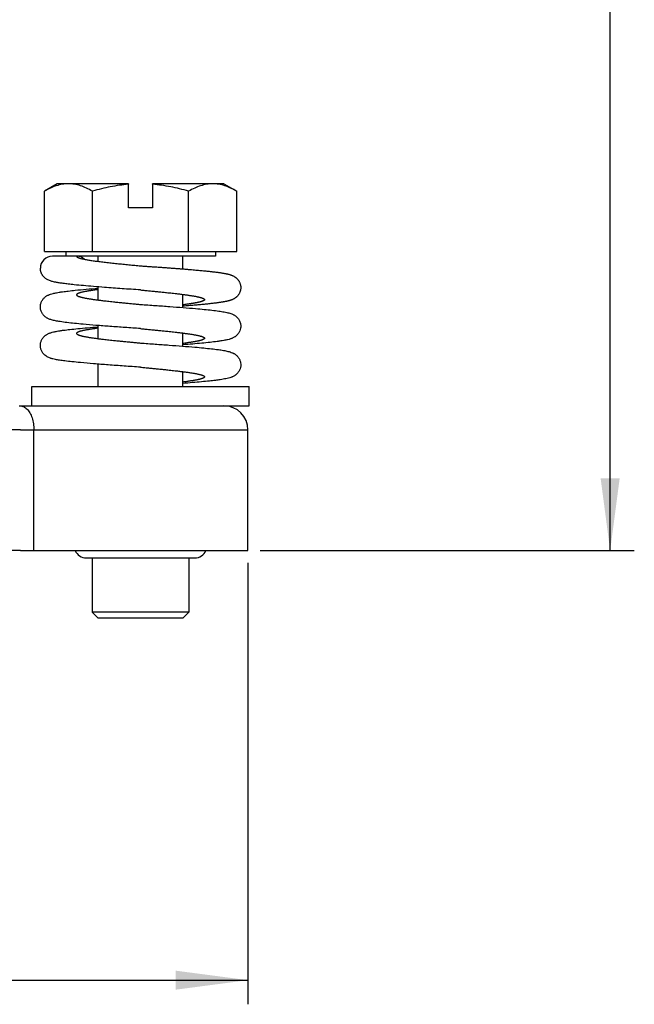
# Model space of a CAD drawing. Units: millimetres. Extents: x -210 to 0, y 0 to 297.
# Drawn here: x -109 to -84, y 96 to 136 of the extents above; entities that cross this region are included whole.
import ezdxf

# ---------------------------------------------------------------- set-up
doc = ezdxf.new("R2010")
doc.units = ezdxf.units.MM
doc.layers.add('1', color=7, linetype='Continuous')
doc.styles.add('CONVERTER_13', font='simplex.shx', dxfattribs={"width": 0.95})
doc.dimstyles.new('ME10_DIM_14', dxfattribs={"dimtxt": 3, "dimasz": 3, "dimexe": 1, "dimexo": 0.5, "dimgap": 2, "dimtad": 1, "dimdsep": 46, "dimtxsty": 'CONVERTER_13', "dimsah": 1, "dimcen": 0.09, "dimclrd": 7, "dimclre": 7, "dimclrt": 7, "dimadec": 0, "dimazin": 0, "dimtfac": 1, "dimtdec": 4, "dimtix": 1, "dimtmove": 0, "dimatfit": 3, "dimfxl": 1, "dimtolj": 1, "dimtzin": 0, "dimarcsym": 0})
doc.dimstyles.new('ME10_DIM_16', dxfattribs={"dimtxt": 3, "dimasz": 3, "dimexe": 1, "dimexo": 0.5, "dimgap": 2, "dimtad": 1, "dimdsep": 46, "dimtxsty": 'CONVERTER_13', "dimsah": 1, "dimcen": 0.09, "dimclrd": 7, "dimclre": 7, "dimclrt": 7, "dimadec": 0, "dimazin": 0, "dimtfac": 1, "dimtdec": 4, "dimtix": 1, "dimtmove": 0, "dimatfit": 3, "dimfxl": 1, "dimtolj": 1, "dimtzin": 0, "dimarcsym": 0})

# ---------------------------------------------------------------- blocks, each defined once
blk = doc.blocks.new('*D7')
at = {"layer": '1', "color": 7, "linetype": 'Continuous'}
for p, q in [((-107.6, 177.181), (-83.8, 177.181)), ((-84.8, 114.381), (-84.8, 177.181)), ((-99.3, 114.381), (-83.8, 114.381))]:
    blk.add_line(p, q, dxfattribs=at)
at = {"layer": '1', "color": 7}
for points in [[(-84.405, 174.181), (-85.195, 174.181), (-84.8, 177.181)], [(-85.195, 117.381), (-84.405, 117.381), (-84.8, 114.381)]]:
    blk.add_solid(points, dxfattribs=at)
at = {"layer": '1', "color": 7, "insert": (-87.1, 141.656), "char_height": 3, "attachment_point": 7, "rotation": 90, "line_spacing_factor": 0.60024, "style": 'CONVERTER_13'}
blk.add_mtext('62,8', dxfattribs=at)
blk = doc.blocks.new('*D9')
at = {"layer": '1', "color": 7, "linetype": 'Continuous'}
for p, q in [((-145.4, 113.881), (-145.4, 95.581)), ((-99.8, 113.881), (-99.8, 95.581)), ((-145.4, 96.581), (-99.8, 96.581))]:
    blk.add_line(p, q, dxfattribs=at)
at = {"layer": '1', "color": 7}
for points in [[(-142.4, 96.976), (-142.4, 96.186), (-145.4, 96.581)], [(-102.8, 96.186), (-102.8, 96.976), (-99.8, 96.581)]]:
    blk.add_solid(points, dxfattribs=at)
at = {"layer": '1', "color": 7, "insert": (-126.725, 98.881), "char_height": 3, "attachment_point": 7, "rotation": 0.0001, "line_spacing_factor": 0.60024, "style": 'CONVERTER_13'}
blk.add_mtext('45,6', dxfattribs=at)

msp = doc.modelspace()

# ---------------------------------------------------------------- linework, layer by layer
at = {"color": 7, "linetype": 'Continuous'}
for p, q in [((-107.7, 129.581), (-108.234, 129.273)), ((-107.238, 129.581), (-107.7, 129.581)), ((-104.75, 129.581), (-107.238, 129.581)), ((-104.75, 129.581), (-104.75, 129.56)), ((-104.75, 128.581), (-104.75, 129.56)), ((-101.262, 129.581), (-103.75, 129.581)), ((-103.75, 129.56), (-103.75, 129.581)), ((-103.75, 129.56), (-103.75, 128.581)), ((-100.8, 129.581), (-101.262, 129.581)), ((-100.8, 129.581), (-100.266, 129.273)), ((-108.234, 126.781), (-108.234, 129.273)), ((-106.242, 126.781), (-106.242, 129.273)), ((-102.258, 126.781), (-102.258, 129.273)), ((-100.266, 126.781), (-100.266, 129.273)), ((-103.75, 128.581), (-104.75, 128.581)), ((-108.234, 126.781), (-107.35, 126.781)), ((-101.6, 126.581), (-107.9, 126.581)), ((-107.35, 126.781), (-106.242, 126.781)), ((-107.35, 126.781), (-107.35, 126.581)), ((-106.242, 126.781), (-102.258, 126.781)), ((-106, 126.367), (-106, 126.581)), ((-102.5, 126.054), (-102.5, 126.581)), ((-102.258, 126.781), (-101.15, 126.781)), ((-101.15, 126.581), (-101.6, 126.581)), ((-101.15, 126.581), (-101.6, 126.581)), ((-101.15, 126.781), (-101.15, 126.581)), ((-101.15, 126.781), (-100.266, 126.781)), ((-106, 124.767), (-106, 125.308)), ((-102.5, 124.454), (-102.5, 124.996)), ((-106, 123.167), (-106, 123.708)), ((-102.5, 122.854), (-102.5, 123.396)), ((-106, 121.181), (-106, 122.108)), ((-102.5, 121.181), (-102.5, 121.796)), ((-108.75, 121.181), (-99.75, 121.181)), ((-108.75, 120.381), (-108.75, 121.181)), ((-99.75, 120.381), (-99.75, 121.181)), ((-109.272, 120.381), (-109.239, 120.381)), ((-109.239, 120.381), (-108.75, 120.381)), ((-108.75, 120.381), (-104.297, 120.381)), ((-108.75, 120.381), (-104.297, 120.381)), ((-104.297, 120.381), (-100.8, 120.381)), ((-104.297, 120.381), (-100.8, 120.381)), ((-100.8, 120.381), (-99.75, 120.381)), ((-109.218, 119.381), (-112.233, 119.381)), ((-109.218, 119.381), (-108.665, 119.381)), ((-108.665, 114.381), (-108.665, 119.381)), ((-108.665, 119.381), (-103.723, 119.381)), ((-103.723, 119.381), (-99.8, 119.381)), ((-99.8, 114.381), (-99.8, 119.381)), ((-109.218, 114.381), (-112.233, 114.381)), ((-109.218, 114.381), (-108.665, 114.381)), ((-108.665, 114.381), (-103.723, 114.381)), ((-103.723, 114.381), (-99.8, 114.381)), ((-106.5, 114.081), (-106.25, 114.081)), ((-106.25, 114.081), (-106.25, 111.831)), ((-106.25, 114.081), (-102.25, 114.081)), ((-102.25, 114.081), (-102.25, 111.831)), ((-102.25, 114.081), (-102, 114.081)), ((-106, 111.581), (-106.25, 111.831)), ((-102.25, 111.831), (-106.25, 111.831)), ((-102.5, 111.581), (-102.25, 111.831)), ((-102.5, 111.581), (-106, 111.581))]:
    msp.add_line(p, q, dxfattribs=at)
for centre, radius, start, end in [((-107.9, 126.081), 0.5, 90, 180), ((-106.9, 126.081), 0.5, 50.029, 90), ((-100.8, 119.381), 1, 0, 90), ((-106.5, 114.581), 0.5, 203.5782, 270), ((-102, 114.581), 0.5, 270, 336.4218)]:
    msp.add_arc(centre, radius, start, end, dxfattribs=at)
for points, knots in [([(-107.238, 129.581), (-107.321, 129.577), (-107.492, 129.569), (-107.742, 129.503), (-107.992, 129.405), (-108.151, 129.319), (-108.234, 129.273)], [0, 0, 0, 0, 0.250315, 0.512551, 0.769853, 1.054067, 1.054067, 1.054067, 1.054067]), ([(-106.242, 129.273), (-106.325, 129.319), (-106.484, 129.406), (-106.734, 129.503), (-106.984, 129.569), (-107.154, 129.577), (-107.238, 129.581)], [0, 0, 0, 0, 0.284842, 0.542663, 0.804289, 1.054068, 1.054068, 1.054068, 1.054068]), ([(-104.75, 129.56), (-104.874, 129.548), (-105.127, 129.522), (-105.499, 129.457), (-105.873, 129.375), (-106.117, 129.308), (-106.242, 129.273)], [0, 0, 0, 0, 0.374687, 0.762281, 1.132181, 1.521638, 1.521638, 1.521638, 1.521638]), ([(-102.258, 129.273), (-102.384, 129.308), (-102.628, 129.375), (-103.002, 129.458), (-103.374, 129.523), (-103.626, 129.548), (-103.75, 129.56)], [0, 0, 0, 0, 0.390291, 0.760948, 1.147714, 1.521638, 1.521638, 1.521638, 1.521638]), ([(-101.262, 129.581), (-101.346, 129.577), (-101.517, 129.569), (-101.766, 129.503), (-102.017, 129.405), (-102.175, 129.319), (-102.258, 129.273)], [0, 0, 0, 0, 0.250315, 0.512551, 0.769853, 1.054067, 1.054067, 1.054067, 1.054067]), ([(-100.266, 129.273), (-100.35, 129.319), (-100.508, 129.406), (-100.759, 129.503), (-101.008, 129.569), (-101.179, 129.577), (-101.262, 129.581)], [0, 0, 0, 0, 0.284842, 0.542663, 0.804289, 1.054068, 1.054068, 1.054068, 1.054068]), ([(-106.9, 126.581), (-106.9, 126.578), (-106.899, 126.572), (-106.894, 126.564), (-106.888, 126.556), (-106.879, 126.549), (-106.869, 126.542), (-106.853, 126.533), (-106.829, 126.522), (-106.797, 126.509), (-106.758, 126.497), (-106.712, 126.484), (-106.66, 126.472), (-106.602, 126.459), (-106.537, 126.446), (-106.466, 126.433), (-106.389, 126.42), (-106.305, 126.407), (-106.217, 126.394), (-106.122, 126.381), (-106.023, 126.368), (-105.919, 126.354), (-105.811, 126.341), (-105.66, 126.324), (-105.464, 126.302), (-105.265, 126.281), (-105.102, 126.264), (-104.979, 126.252), (-104.856, 126.24), (-104.732, 126.228), (-104.61, 126.216), (-104.489, 126.204), (-104.369, 126.193), (-104.289, 126.185), (-104.25, 126.181)], [0, 0, 0, 0, 0.008749, 0.018634, 0.027931, 0.038776, 0.051384, 0.065909, 0.094566, 0.129221, 0.170137, 0.217483, 0.270735, 0.3304, 0.396444, 0.468771, 0.547226, 0.631598, 0.721624, 0.816985, 0.917322, 1.022228, 1.131266, 1.243967, 1.478381, 1.721404, 1.844863, 1.968952, 2.09319, 2.21712, 2.340309, 2.462354, 2.582886, 2.701569, 2.701569, 2.701569, 2.701569]), ([(-104.25, 125.181), (-104.506, 125.199), (-105.005, 125.234), (-105.655, 125.281), (-106.189, 125.323), (-106.606, 125.358), (-106.954, 125.391), (-107.233, 125.422), (-107.443, 125.448), (-107.614, 125.473), (-107.749, 125.497), (-107.849, 125.518), (-107.925, 125.538), (-107.99, 125.558), (-108.054, 125.582), (-108.113, 125.611), (-108.162, 125.641), (-108.205, 125.673), (-108.251, 125.715), (-108.288, 125.758), (-108.318, 125.8), (-108.338, 125.835), (-108.357, 125.873), (-108.373, 125.913), (-108.385, 125.954), (-108.394, 125.997), (-108.399, 126.039), (-108.4, 126.068), (-108.4, 126.081)], [0, 0, 0, 0, 0.770188, 1.500964, 1.955495, 2.37606, 2.755237, 3.005895, 3.218964, 3.388894, 3.523553, 3.629178, 3.697769, 3.758226, 3.832238, 3.905263, 3.952888, 4.004589, 4.065656, 4.138775, 4.176124, 4.21835, 4.260472, 4.302352, 4.348209, 4.388042, 4.434449, 4.474638, 4.474638, 4.474638, 4.474638]), ([(-104.25, 126.181), (-104.184, 126.177), (-104.054, 126.167), (-103.859, 126.154), (-103.667, 126.14), (-103.477, 126.127), (-103.289, 126.113), (-103.113, 126.101), (-102.948, 126.088), (-102.794, 126.077), (-102.643, 126.065), (-102.494, 126.054), (-102.349, 126.042), (-102.207, 126.03), (-102.077, 126.019), (-101.958, 126.009), (-101.851, 125.999), (-101.748, 125.99), (-101.647, 125.98), (-101.551, 125.971), (-101.457, 125.961), (-101.373, 125.952), (-101.298, 125.943), (-101.232, 125.936), (-101.169, 125.928), (-101.11, 125.921), (-101.054, 125.913), (-101.001, 125.906), (-100.951, 125.899), (-100.905, 125.892), (-100.86, 125.884), (-100.816, 125.877), (-100.775, 125.87), (-100.737, 125.862), (-100.702, 125.855), (-100.669, 125.848), (-100.633, 125.84), (-100.594, 125.83), (-100.553, 125.818), (-100.515, 125.806), (-100.479, 125.793), (-100.444, 125.778), (-100.41, 125.762), (-100.379, 125.746), (-100.352, 125.729), (-100.328, 125.713), (-100.304, 125.695), (-100.278, 125.674), (-100.253, 125.649), (-100.228, 125.623), (-100.204, 125.594), (-100.181, 125.56), (-100.159, 125.522), (-100.14, 125.482), (-100.125, 125.441), (-100.113, 125.399), (-100.105, 125.356), (-100.1, 125.313), (-100.1, 125.269), (-100.102, 125.226), (-100.109, 125.184), (-100.118, 125.144), (-100.131, 125.104), (-100.147, 125.065), (-100.166, 125.027), (-100.188, 124.992), (-100.211, 124.96), (-100.235, 124.931), (-100.26, 124.905), (-100.284, 124.884), (-100.305, 124.866), (-100.33, 124.848), (-100.359, 124.828), (-100.393, 124.809), (-100.427, 124.792), (-100.462, 124.776), (-100.494, 124.764), (-100.525, 124.753), (-100.555, 124.744), (-100.587, 124.735), (-100.621, 124.726), (-100.654, 124.718), (-100.687, 124.71), (-100.718, 124.704), (-100.751, 124.697), (-100.787, 124.691), (-100.825, 124.684), (-100.866, 124.677), (-100.91, 124.67), (-100.957, 124.663), (-101.007, 124.655), (-101.061, 124.648), (-101.117, 124.641), (-101.183, 124.632), (-101.259, 124.623), (-101.343, 124.614), (-101.432, 124.604), (-101.524, 124.594), (-101.619, 124.585), (-101.718, 124.575), (-101.82, 124.566), (-101.926, 124.556), (-102.034, 124.546), (-102.146, 124.537), (-102.26, 124.527), (-102.378, 124.518), (-102.457, 124.511), (-102.498, 124.508), (-102.499, 124.508), (-102.5, 124.508)], [0, 0, 0, 0, 0.197021, 0.392217, 0.58534, 0.776147, 0.96439, 1.149824, 1.306433, 1.46077, 1.612555, 1.761505, 1.90734, 2.04978, 2.188544, 2.299171, 2.406601, 2.510744, 2.611511, 2.708814, 2.802564, 2.892673, 2.962831, 3.029389, 3.092461, 3.152158, 3.208594, 3.261882, 3.312137, 3.35947, 3.403997, 3.449046, 3.490887, 3.529711, 3.565709, 3.599072, 3.629991, 3.676136, 3.719082, 3.75923, 3.796988, 3.832775, 3.871309, 3.910686, 3.937595, 3.966235, 3.996508, 4.028348, 4.066838, 4.102705, 4.135943, 4.18068, 4.224893, 4.268689, 4.312565, 4.356199, 4.399684, 4.443104, 4.486547, 4.530099, 4.571856, 4.613642, 4.655535, 4.697615, 4.739968, 4.782684, 4.820051, 4.858412, 4.897854, 4.926881, 4.954236, 4.979829, 5.019837, 5.058979, 5.097369, 5.135073, 5.172114, 5.201426, 5.232541, 5.265702, 5.301149, 5.339119, 5.368666, 5.40034, 5.434287, 5.470651, 5.509579, 5.551209, 5.595672, 5.643106, 5.69365, 5.747445, 5.804627, 5.865336, 5.94685, 6.032145, 6.121123, 6.213687, 6.309739, 6.40918, 6.511911, 6.617834, 6.726848, 6.838855, 6.953756, 7.071449, 7.191837, 7.193403, 7.194969, 7.194969, 7.194969, 7.194969]), ([(-104.25, 123.581), (-104.465, 123.596), (-104.887, 123.626), (-105.504, 123.67), (-106.082, 123.714), (-106.574, 123.755), (-106.973, 123.793), (-107.289, 123.828), (-107.553, 123.863), (-107.741, 123.895), (-107.858, 123.92), (-107.933, 123.94), (-108.002, 123.962), (-108.059, 123.985), (-108.106, 124.008), (-108.143, 124.03), (-108.181, 124.055), (-108.236, 124.099), (-108.301, 124.169), (-108.352, 124.258), (-108.38, 124.334), (-108.394, 124.395), (-108.401, 124.458), (-108.4, 124.521), (-108.39, 124.588), (-108.373, 124.65), (-108.348, 124.71), (-108.318, 124.763), (-108.281, 124.813), (-108.242, 124.855), (-108.203, 124.89), (-108.161, 124.921), (-108.117, 124.948), (-108.07, 124.972), (-108.025, 124.991), (-107.96, 125.015), (-107.862, 125.042), (-107.74, 125.067), (-107.608, 125.09), (-107.446, 125.114), (-107.226, 125.141), (-106.901, 125.176), (-106.487, 125.215), (-106.168, 125.241), (-106, 125.254)], [0, 0, 0, 0, 0.647564, 1.26892, 1.853543, 2.388822, 2.748038, 3.057481, 3.34216, 3.545374, 3.63027, 3.701764, 3.777045, 3.846912, 3.888709, 3.932021, 3.976328, 4.024783, 4.144848, 4.258274, 4.330023, 4.387912, 4.446267, 4.519037, 4.576952, 4.648879, 4.710422, 4.772617, 4.832428, 4.894623, 4.945341, 4.990907, 5.047882, 5.101837, 5.148293, 5.196212, 5.307297, 5.453562, 5.568869, 5.708855, 5.947323, 6.233802, 6.687231, 7.194136, 7.194136, 7.194136, 7.194136]), ([(-106, 125.197), (-106.028, 125.194), (-106.083, 125.187), (-106.163, 125.176), (-106.234, 125.166), (-106.296, 125.157), (-106.349, 125.148), (-106.4, 125.14), (-106.448, 125.132), (-106.494, 125.124), (-106.538, 125.116), (-106.579, 125.108), (-106.618, 125.1), (-106.654, 125.092), (-106.687, 125.084), (-106.718, 125.076), (-106.748, 125.068), (-106.776, 125.059), (-106.802, 125.051), (-106.825, 125.042), (-106.845, 125.033), (-106.861, 125.025), (-106.876, 125.016), (-106.888, 125.006), (-106.896, 124.997), (-106.899, 124.99), (-106.9, 124.986), (-106.9, 124.983), (-106.9, 124.981), (-106.9, 124.979), (-106.899, 124.974), (-106.896, 124.966), (-106.888, 124.957), (-106.879, 124.949), (-106.867, 124.941), (-106.853, 124.933), (-106.836, 124.925), (-106.817, 124.917), (-106.795, 124.909), (-106.77, 124.901), (-106.74, 124.892), (-106.705, 124.883), (-106.665, 124.873), (-106.622, 124.863), (-106.574, 124.853), (-106.522, 124.843), (-106.467, 124.833), (-106.408, 124.823), (-106.346, 124.813), (-106.28, 124.803), (-106.21, 124.793), (-106.138, 124.783), (-106.063, 124.773), (-105.984, 124.763), (-105.903, 124.753), (-105.82, 124.743), (-105.725, 124.731), (-105.617, 124.719), (-105.497, 124.706), (-105.354, 124.69), (-105.187, 124.673), (-104.998, 124.654), (-104.809, 124.635), (-104.62, 124.617), (-104.434, 124.599), (-104.311, 124.587), (-104.25, 124.581)], [0, 0, 0, 0, 0.084632, 0.165941, 0.243705, 0.299581, 0.353275, 0.40472, 0.453854, 0.500626, 0.544992, 0.586918, 0.626378, 0.663354, 0.697839, 0.729835, 0.759352, 0.790077, 0.81764, 0.842112, 0.863582, 0.882169, 0.898033, 0.91506, 0.928526, 0.933308, 0.937804, 0.939987, 0.942148, 0.944311, 0.946501, 0.956969, 0.969583, 0.981339, 0.995167, 1.011259, 1.029758, 1.050771, 1.074383, 1.100659, 1.129648, 1.167004, 1.208145, 1.253085, 1.30181, 1.354291, 1.410474, 1.470286, 1.533634, 1.600405, 1.670468, 1.743676, 1.819865, 1.898854, 1.980452, 2.064456, 2.15065, 2.268599, 2.389507, 2.512819, 2.701081, 2.891654, 3.082758, 3.272739, 3.460091, 3.643495, 3.643495, 3.643495, 3.643495]), ([(-104.25, 125.181), (-104.189, 125.175), (-104.066, 125.163), (-103.88, 125.145), (-103.691, 125.127), (-103.502, 125.108), (-103.313, 125.089), (-103.146, 125.072), (-103.003, 125.056), (-102.883, 125.043), (-102.775, 125.031), (-102.68, 125.02), (-102.597, 125.01), (-102.516, 124.999), (-102.437, 124.989), (-102.362, 124.979), (-102.29, 124.969), (-102.22, 124.959), (-102.154, 124.949), (-102.092, 124.939), (-102.033, 124.929), (-101.978, 124.919), (-101.926, 124.909), (-101.878, 124.899), (-101.835, 124.889), (-101.795, 124.879), (-101.76, 124.87), (-101.73, 124.861), (-101.705, 124.853), (-101.683, 124.845), (-101.664, 124.837), (-101.647, 124.829), (-101.633, 124.821), (-101.621, 124.814), (-101.612, 124.805), (-101.604, 124.796), (-101.601, 124.788), (-101.6, 124.784), (-101.6, 124.781), (-101.6, 124.779), (-101.6, 124.776), (-101.601, 124.773), (-101.604, 124.766), (-101.612, 124.756), (-101.624, 124.746), (-101.639, 124.737), (-101.655, 124.729), (-101.675, 124.72), (-101.698, 124.712), (-101.724, 124.703), (-101.752, 124.694), (-101.782, 124.686), (-101.813, 124.678), (-101.846, 124.67), (-101.882, 124.662), (-101.921, 124.654), (-101.962, 124.646), (-102.006, 124.638), (-102.052, 124.63), (-102.1, 124.622), (-102.151, 124.614), (-102.204, 124.606), (-102.266, 124.597), (-102.337, 124.586), (-102.417, 124.575), (-102.472, 124.568), (-102.5, 124.565)], [0, 0, 0, 0, 0.183403, 0.370756, 0.560737, 0.751841, 0.942413, 1.130675, 1.253988, 1.374896, 1.492845, 1.579039, 1.663042, 1.74464, 1.82363, 1.899818, 1.973027, 2.04309, 2.109861, 2.173209, 2.233021, 2.289203, 2.341684, 2.39041, 2.435349, 2.476491, 2.513847, 2.542836, 2.569112, 2.592724, 2.613737, 2.632235, 2.648327, 2.662155, 2.673912, 2.686525, 2.696993, 2.699183, 2.701347, 2.703507, 2.70569, 2.710187, 2.714969, 2.728435, 2.745462, 2.761326, 2.779913, 2.801383, 2.825854, 2.853418, 2.884143, 2.91366, 2.945656, 2.980141, 3.017117, 3.056576, 3.098502, 3.142869, 3.189641, 3.238775, 3.290219, 3.343914, 3.39979, 3.477554, 3.558862, 3.643495, 3.643495, 3.643495, 3.643495]), ([(-104.25, 124.581), (-104.045, 124.567), (-103.642, 124.539), (-103.054, 124.497), (-102.499, 124.455), (-102.021, 124.415), (-101.624, 124.379), (-101.302, 124.345), (-101.028, 124.311), (-100.823, 124.279), (-100.687, 124.252), (-100.594, 124.23), (-100.513, 124.206), (-100.449, 124.181), (-100.401, 124.158), (-100.36, 124.135), (-100.316, 124.105), (-100.269, 124.067), (-100.229, 124.024), (-100.193, 123.979), (-100.16, 123.926), (-100.131, 123.863), (-100.112, 123.798), (-100.102, 123.735), (-100.099, 123.672), (-100.105, 123.587), (-100.134, 123.482), (-100.185, 123.391), (-100.238, 123.327), (-100.278, 123.288), (-100.317, 123.257), (-100.355, 123.231), (-100.398, 123.206), (-100.443, 123.184), (-100.486, 123.167), (-100.551, 123.144), (-100.656, 123.116), (-100.79, 123.089), (-100.936, 123.065), (-101.125, 123.039), (-101.387, 123.008), (-101.725, 122.974), (-102.102, 122.94), (-102.364, 122.919), (-102.5, 122.908)], [0, 0, 0, 0, 0.616897, 1.210326, 1.769988, 2.287419, 2.648211, 2.965211, 3.259524, 3.477749, 3.586992, 3.675391, 3.762639, 3.840903, 3.88165, 3.923632, 3.979496, 4.042592, 4.103102, 4.155878, 4.215582, 4.289554, 4.361929, 4.420147, 4.478483, 4.551216, 4.675837, 4.802523, 4.859821, 4.925197, 4.968955, 5.009156, 5.064687, 5.118076, 5.159461, 5.202354, 5.323089, 5.486802, 5.613088, 5.766388, 6.057326, 6.406602, 6.784109, 7.193985, 7.193985, 7.193985, 7.193985]), ([(-104.25, 121.981), (-104.478, 121.997), (-104.924, 122.028), (-105.572, 122.075), (-106.175, 122.121), (-106.676, 122.164), (-107.074, 122.204), (-107.361, 122.237), (-107.586, 122.268), (-107.753, 122.297), (-107.864, 122.321), (-107.936, 122.341), (-107.992, 122.358), (-108.052, 122.381), (-108.117, 122.413), (-108.18, 122.453), (-108.232, 122.497), (-108.276, 122.543), (-108.313, 122.591), (-108.344, 122.644), (-108.368, 122.7), (-108.387, 122.759), (-108.398, 122.821), (-108.401, 122.889), (-108.397, 122.952), (-108.383, 123.017), (-108.363, 123.076), (-108.335, 123.134), (-108.302, 123.186), (-108.264, 123.233), (-108.225, 123.272), (-108.188, 123.302), (-108.149, 123.329), (-108.107, 123.354), (-108.062, 123.376), (-108.016, 123.395), (-107.949, 123.418), (-107.845, 123.446), (-107.716, 123.472), (-107.578, 123.495), (-107.401, 123.52), (-107.157, 123.549), (-106.825, 123.584), (-106.434, 123.619), (-106.149, 123.642), (-106, 123.654)], [0, 0, 0, 0, 0.686086, 1.342216, 1.948866, 2.497963, 2.851094, 3.148406, 3.36717, 3.532555, 3.655714, 3.708528, 3.756546, 3.829934, 3.90252, 3.972565, 4.053812, 4.104981, 4.1651, 4.23316, 4.289077, 4.346997, 4.418928, 4.477269, 4.550004, 4.607461, 4.678583, 4.733685, 4.800284, 4.863441, 4.917086, 4.964196, 5.007197, 5.059339, 5.10943, 5.157461, 5.20745, 5.324039, 5.480362, 5.600279, 5.745108, 6.014313, 6.337589, 6.746044, 7.194416, 7.194416, 7.194416, 7.194416]), ([(-106, 123.597), (-106.028, 123.594), (-106.083, 123.587), (-106.163, 123.576), (-106.234, 123.566), (-106.296, 123.557), (-106.349, 123.548), (-106.4, 123.54), (-106.448, 123.532), (-106.494, 123.524), (-106.538, 123.516), (-106.579, 123.508), (-106.618, 123.5), (-106.654, 123.492), (-106.687, 123.484), (-106.718, 123.476), (-106.748, 123.468), (-106.776, 123.459), (-106.802, 123.451), (-106.825, 123.442), (-106.845, 123.433), (-106.861, 123.425), (-106.876, 123.416), (-106.888, 123.406), (-106.896, 123.397), (-106.899, 123.39), (-106.9, 123.386), (-106.9, 123.383), (-106.9, 123.381), (-106.9, 123.379), (-106.899, 123.374), (-106.896, 123.366), (-106.888, 123.357), (-106.879, 123.349), (-106.867, 123.341), (-106.853, 123.333), (-106.836, 123.325), (-106.817, 123.317), (-106.795, 123.309), (-106.77, 123.301), (-106.74, 123.292), (-106.705, 123.283), (-106.665, 123.273), (-106.622, 123.263), (-106.574, 123.253), (-106.522, 123.243), (-106.467, 123.233), (-106.408, 123.223), (-106.346, 123.213), (-106.28, 123.203), (-106.21, 123.193), (-106.138, 123.183), (-106.063, 123.173), (-105.984, 123.163), (-105.903, 123.153), (-105.82, 123.143), (-105.725, 123.131), (-105.617, 123.119), (-105.497, 123.106), (-105.354, 123.09), (-105.187, 123.073), (-104.998, 123.054), (-104.809, 123.035), (-104.62, 123.017), (-104.434, 122.999), (-104.311, 122.987), (-104.25, 122.981)], [0, 0, 0, 0, 0.084632, 0.165941, 0.243705, 0.299581, 0.353275, 0.40472, 0.453854, 0.500626, 0.544992, 0.586918, 0.626378, 0.663354, 0.697839, 0.729835, 0.759352, 0.790077, 0.81764, 0.842112, 0.863582, 0.882169, 0.898033, 0.91506, 0.928526, 0.933308, 0.937804, 0.939987, 0.942148, 0.944311, 0.946501, 0.956969, 0.969583, 0.981339, 0.995167, 1.011259, 1.029758, 1.050771, 1.074383, 1.100659, 1.129648, 1.167004, 1.208145, 1.253085, 1.30181, 1.354291, 1.410474, 1.470286, 1.533634, 1.600405, 1.670468, 1.743676, 1.819865, 1.898854, 1.980452, 2.064456, 2.15065, 2.268599, 2.389507, 2.512819, 2.701081, 2.891654, 3.082758, 3.272739, 3.460091, 3.643495, 3.643495, 3.643495, 3.643495]), ([(-104.25, 123.581), (-104.189, 123.575), (-104.066, 123.563), (-103.88, 123.545), (-103.691, 123.527), (-103.502, 123.508), (-103.313, 123.489), (-103.146, 123.472), (-103.003, 123.456), (-102.883, 123.443), (-102.775, 123.431), (-102.68, 123.42), (-102.597, 123.41), (-102.516, 123.399), (-102.437, 123.389), (-102.362, 123.379), (-102.29, 123.369), (-102.22, 123.359), (-102.154, 123.349), (-102.092, 123.339), (-102.033, 123.329), (-101.978, 123.319), (-101.926, 123.309), (-101.878, 123.299), (-101.835, 123.289), (-101.795, 123.279), (-101.76, 123.27), (-101.73, 123.261), (-101.705, 123.253), (-101.683, 123.245), (-101.664, 123.237), (-101.647, 123.229), (-101.633, 123.221), (-101.621, 123.214), (-101.612, 123.205), (-101.604, 123.196), (-101.601, 123.188), (-101.6, 123.184), (-101.6, 123.181), (-101.6, 123.179), (-101.6, 123.176), (-101.601, 123.173), (-101.604, 123.166), (-101.612, 123.156), (-101.624, 123.146), (-101.639, 123.137), (-101.655, 123.129), (-101.675, 123.12), (-101.698, 123.112), (-101.724, 123.103), (-101.752, 123.094), (-101.782, 123.086), (-101.813, 123.078), (-101.846, 123.07), (-101.882, 123.062), (-101.921, 123.054), (-101.962, 123.046), (-102.006, 123.038), (-102.052, 123.03), (-102.1, 123.022), (-102.151, 123.014), (-102.204, 123.006), (-102.266, 122.997), (-102.337, 122.986), (-102.417, 122.975), (-102.472, 122.968), (-102.5, 122.965)], [0, 0, 0, 0, 0.183403, 0.370756, 0.560737, 0.751841, 0.942413, 1.130675, 1.253988, 1.374896, 1.492845, 1.579039, 1.663042, 1.74464, 1.82363, 1.899818, 1.973027, 2.04309, 2.109861, 2.173209, 2.233021, 2.289203, 2.341684, 2.39041, 2.435349, 2.476491, 2.513847, 2.542836, 2.569112, 2.592724, 2.613737, 2.632235, 2.648327, 2.662155, 2.673912, 2.686525, 2.696993, 2.699183, 2.701347, 2.703507, 2.70569, 2.710187, 2.714969, 2.728435, 2.745462, 2.761326, 2.779913, 2.801383, 2.825854, 2.853418, 2.884143, 2.91366, 2.945656, 2.980141, 3.017117, 3.056576, 3.098502, 3.142869, 3.189641, 3.238775, 3.290219, 3.343914, 3.39979, 3.477554, 3.558862, 3.643495, 3.643495, 3.643495, 3.643495]), ([(-104.25, 122.981), (-104.048, 122.967), (-103.652, 122.939), (-103.072, 122.898), (-102.524, 122.857), (-102.048, 122.818), (-101.649, 122.781), (-101.324, 122.747), (-101.05, 122.714), (-100.849, 122.684), (-100.717, 122.659), (-100.624, 122.638), (-100.536, 122.614), (-100.465, 122.588), (-100.414, 122.564), (-100.374, 122.543), (-100.331, 122.516), (-100.269, 122.468), (-100.201, 122.395), (-100.138, 122.289), (-100.102, 122.168), (-100.096, 122.038), (-100.123, 121.911), (-100.17, 121.815), (-100.22, 121.747), (-100.26, 121.705), (-100.299, 121.671), (-100.339, 121.641), (-100.386, 121.612), (-100.432, 121.589), (-100.472, 121.572), (-100.526, 121.552), (-100.61, 121.527), (-100.716, 121.504), (-100.833, 121.482), (-100.976, 121.459), (-101.165, 121.434), (-101.423, 121.404), (-101.738, 121.373), (-102.107, 121.34), (-102.365, 121.319), (-102.5, 121.308)], [0, 0, 0, 0, 0.6071, 1.191566, 1.743859, 2.255892, 2.623205, 2.946632, 3.235279, 3.452791, 3.554748, 3.63877, 3.739618, 3.826787, 3.866997, 3.908031, 3.961356, 4.020433, 4.142785, 4.257951, 4.388153, 4.51769, 4.644234, 4.77237, 4.833955, 4.898155, 4.945656, 4.988646, 5.050225, 5.108327, 5.144204, 5.180866, 5.27996, 5.405036, 5.509215, 5.636129, 5.837599, 6.082066, 6.416099, 6.788255, 7.193111, 7.193111, 7.193111, 7.193111]), ([(-104.25, 121.981), (-104.189, 121.975), (-104.066, 121.963), (-103.88, 121.945), (-103.691, 121.927), (-103.502, 121.908), (-103.313, 121.889), (-103.146, 121.872), (-103.003, 121.856), (-102.883, 121.843), (-102.775, 121.831), (-102.68, 121.82), (-102.597, 121.81), (-102.516, 121.799), (-102.437, 121.789), (-102.362, 121.779), (-102.29, 121.769), (-102.22, 121.759), (-102.154, 121.749), (-102.092, 121.739), (-102.033, 121.729), (-101.978, 121.719), (-101.926, 121.709), (-101.878, 121.699), (-101.835, 121.689), (-101.795, 121.679), (-101.76, 121.67), (-101.73, 121.661), (-101.705, 121.653), (-101.683, 121.645), (-101.664, 121.637), (-101.647, 121.629), (-101.633, 121.621), (-101.621, 121.614), (-101.612, 121.605), (-101.604, 121.596), (-101.601, 121.588), (-101.6, 121.584), (-101.6, 121.581), (-101.6, 121.579), (-101.6, 121.576), (-101.601, 121.573), (-101.604, 121.566), (-101.612, 121.556), (-101.624, 121.546), (-101.639, 121.537), (-101.655, 121.529), (-101.675, 121.52), (-101.698, 121.512), (-101.724, 121.503), (-101.752, 121.494), (-101.782, 121.486), (-101.813, 121.478), (-101.846, 121.47), (-101.882, 121.462), (-101.921, 121.454), (-101.962, 121.446), (-102.006, 121.438), (-102.052, 121.43), (-102.1, 121.422), (-102.151, 121.414), (-102.204, 121.406), (-102.266, 121.397), (-102.337, 121.386), (-102.417, 121.375), (-102.472, 121.368), (-102.5, 121.365)], [0, 0, 0, 0, 0.183403, 0.370756, 0.560737, 0.751841, 0.942413, 1.130675, 1.253988, 1.374896, 1.492845, 1.579039, 1.663042, 1.74464, 1.82363, 1.899818, 1.973027, 2.04309, 2.109861, 2.173209, 2.233021, 2.289203, 2.341684, 2.39041, 2.435349, 2.476491, 2.513847, 2.542836, 2.569112, 2.592724, 2.613737, 2.632235, 2.648327, 2.662155, 2.673912, 2.686525, 2.696993, 2.699183, 2.701347, 2.703507, 2.70569, 2.710187, 2.714969, 2.728435, 2.745462, 2.761326, 2.779913, 2.801383, 2.825854, 2.853418, 2.884143, 2.91366, 2.945656, 2.980141, 3.017117, 3.056576, 3.098502, 3.142869, 3.189641, 3.238775, 3.290219, 3.343914, 3.39979, 3.477554, 3.558862, 3.643495, 3.643495, 3.643495, 3.643495]), ([(-109.239, 120.381), (-109.188, 120.374), (-109.08, 120.358), (-108.939, 120.245), (-108.822, 120.084), (-108.734, 119.876), (-108.676, 119.637), (-108.669, 119.468), (-108.665, 119.381)], [0, 0, 0, 0, 0.152313, 0.322949, 0.52136, 0.747638, 0.995532, 1.255088, 1.255088, 1.255088, 1.255088])]:
    msp.add_open_spline(points, degree=3, knots=knots, dxfattribs=at)

# ---------------------------------------------------------------- dimensions: what is measured, and where the dimension line sits
at = {"layer": '1'}
dim = msp.add_linear_dim(base=(-84.8, 114.381), p1=(-108.1, 177.181), p2=(-99.8, 114.381), angle=90, dimstyle='ME10_DIM_14', dxfattribs=at)
dim.commit()
dim.dimension.update_dxf_attribs({"geometry": '*D7', "text_midpoint": (-88.45, 145.781), "text_rotation": 90})
dim = msp.add_linear_dim(base=(-145.4, 96.581), p1=(-99.8, 114.381), p2=(-145.4, 114.381), dimstyle='ME10_DIM_16', dxfattribs=at)
dim.commit()
dim.dimension.update_dxf_attribs({"geometry": '*D9', "text_midpoint": (-122.6, 100.231), "text_rotation": 0.0001})

doc.saveas('drawing.dxf')
